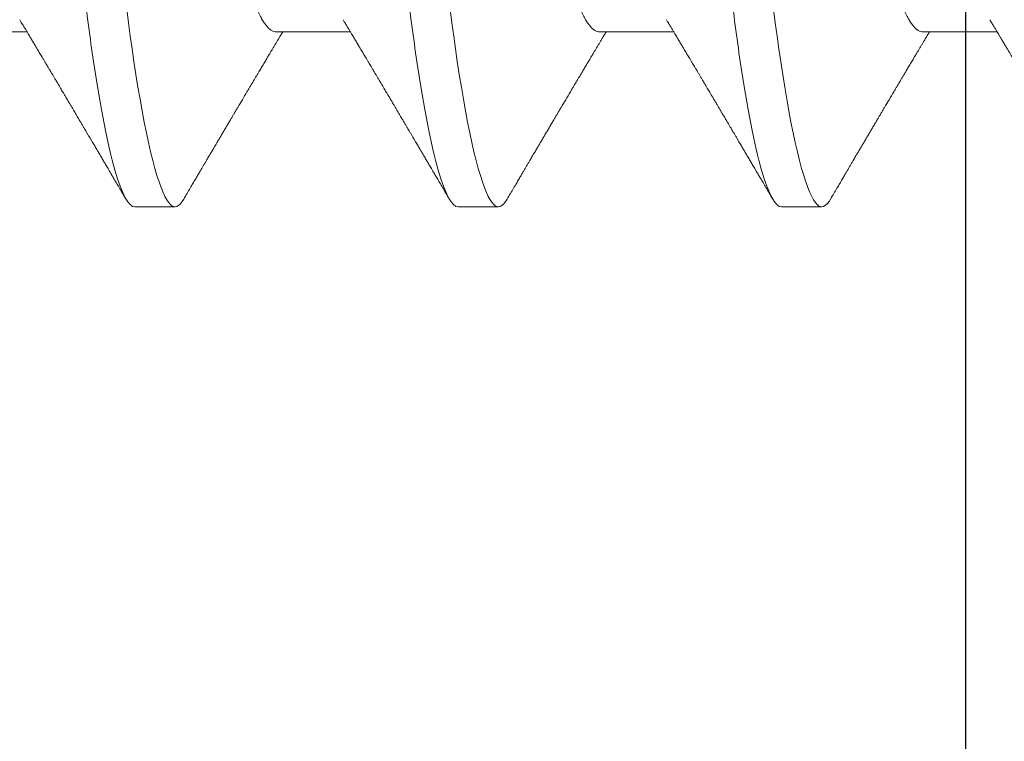
# Model space of a CAD drawing. Units: inches. Extents: x 0 to 25, y 0 to 32.5.
# Drawn here: x 2.9 to 3, y 14.8 to 14.9 of the extents above; entities that cross this region are included whole.
import ezdxf

# ---------------------------------------------------------------- set-up
doc = ezdxf.new("R2010")
doc.units = ezdxf.units.IN
doc.header["$MEASUREMENT"] = 0
doc.layers.add('WINTECH_DESIGN', color=3, linetype='Continuous', lineweight=25)
doc.styles.add('SIMPLEX', font='SIMPLEX')
doc.styles.add('WinTech', font='technic_.ttf')

# ---------------------------------------------------------------- blocks, each defined once
blk = doc.blocks.new('E782_T')
at = {"layer": 'WINTECH_DESIGN', "color": 7}
blk.add_lwpolyline([(-0.41, 0.827, 0.414214), (-0.395, 0.812), (-0.3825, 0.812, -1), (-0.3825, 0.767, 1), (-0.3825, 0.712), (-0.1325, 0.712, 1), (-0.1325, 0.767, -1), (-0.1325, 0.812), (-0.085, 0.812, -0.414214), (-0.035, 0.762), (-0.035, 0.742), (-0.05, 0.727), (-0.035, 0.712), (-0.035, 0.682, -0.414214), (-0.075, 0.642), (-0.395, 0.642, 0.414214), (-0.41, 0.627), (-0.41, 0.296)], format="xyb", dxfattribs=at)
blk = doc.blocks.new('E782')
at = {"layer": 'WINTECH_DESIGN', "color": 1}
blk.add_blockref('E782_T', (0, 0), dxfattribs=at)
at = {"layer": 'WINTECH_DESIGN', "color": 6, "style": 'WinTech'}
blk.add_attdef('E782', (-0.29982, 1.51821), '', height=0.062, dxfattribs=at)
blk = doc.blocks.new('SP003_SIDE')
at = {"layer": 'WINTECH_DESIGN', "color": 7, "linetype": 'ByBlock', "lineweight": 15}
for p, q in [((0.16795, 0.09499), (0.16014, 0.09499)), ((0.23044, 0.09499), (0.22263, 0.09499)), ((0.29293, 0.09499), (0.28512, 0.09499)), ((0.14061, 0.06116), (0.12625, 0.06116)), ((0.2031, 0.06116), (0.18874, 0.06116)), ((0.26559, 0.06116), (0.25124, 0.06116)), ((0.32809, 0.06116), (0.31373, 0.06116))]:
    blk.add_line(p, q, dxfattribs=at)
at = {"layer": 'WINTECH_DESIGN', "color": 7, "linetype": 'ByBlock', "lineweight": 15, "flags": 128}
for points in [[(0.15847, 0.0935), (0.15875, 0.09395), (0.15911, 0.09441), (0.15946, 0.09473), (0.1598, 0.09493), (0.16014, 0.09499), (0.16044, 0.09493), (0.16076, 0.09477), (0.16108, 0.09449), (0.16141, 0.0941), (0.16175, 0.0936), (0.1621, 0.09297), (0.16245, 0.09223), (0.16284, 0.09127), (0.16324, 0.09017), (0.16364, 0.08893), (0.16404, 0.08755), (0.16445, 0.08603), (0.16486, 0.08436), (0.16528, 0.08257), (0.16569, 0.08065), (0.1661, 0.0786), (0.16651, 0.07643), (0.16691, 0.07419), (0.16731, 0.07184), (0.1677, 0.0694), (0.16809, 0.06686), (0.16844, 0.06444), (0.16879, 0.06195), (0.16913, 0.0594), (0.16946, 0.05679)], [(0.22096, 0.0935), (0.22124, 0.09395), (0.2216, 0.09441), (0.22196, 0.09473), (0.2223, 0.09493), (0.22263, 0.09499), (0.22294, 0.09493), (0.22325, 0.09477), (0.22358, 0.09449), (0.22391, 0.0941), (0.22424, 0.0936), (0.22459, 0.09297), (0.22494, 0.09223), (0.22533, 0.09127), (0.22573, 0.09017), (0.22613, 0.08893), (0.22654, 0.08755), (0.22695, 0.08603), (0.22736, 0.08436), (0.22777, 0.08257), (0.22818, 0.08065), (0.22859, 0.0786), (0.229, 0.07643), (0.2294, 0.07419), (0.2298, 0.07184), (0.23019, 0.0694), (0.23058, 0.06686), (0.23093, 0.06444), (0.23128, 0.06195), (0.23162, 0.0594), (0.23195, 0.05679)], [(0.28345, 0.0935), (0.28374, 0.09395), (0.2841, 0.09441), (0.28445, 0.09473), (0.28479, 0.09493), (0.28512, 0.09499), (0.28543, 0.09493), (0.28574, 0.09477), (0.28607, 0.09449), (0.2864, 0.0941), (0.28674, 0.0936), (0.28708, 0.09297), (0.28743, 0.09223), (0.28782, 0.09127), (0.28822, 0.09017), (0.28862, 0.08893), (0.28903, 0.08755), (0.28944, 0.08603), (0.28985, 0.08436), (0.29026, 0.08257), (0.29067, 0.08065), (0.29109, 0.0786), (0.2915, 0.07643), (0.2919, 0.07419), (0.29229, 0.07184), (0.29268, 0.0694), (0.29307, 0.06686), (0.29342, 0.06444), (0.29377, 0.06195), (0.29411, 0.0594), (0.29445, 0.05679)]]:
    blk.add_lwpolyline(points, dxfattribs=at)
at = {"layer": 'WINTECH_DESIGN', "color": 7, "linetype": 'ByBlock', "lineweight": 15}
for points, knots in [([(0.10546, 0.09499), (0.10658, 0.09499), (0.1079, 0.09268), (0.11065, 0.08305), (0.11208, 0.07574), (0.11407, 0.06242), (0.1147, 0.0576), (0.11589, 0.04756), (0.11644, 0.04234), (0.11829, 0.02541), (0.11968, 0.01273), (0.12247, -0.01273), (0.12387, -0.02541), (0.12572, -0.04234), (0.12627, -0.04756), (0.12746, -0.0576), (0.12809, -0.06242), (0.13008, -0.07574), (0.13151, -0.08305), (0.13426, -0.09268), (0.13557, -0.09499), (0.1367, -0.09499)], [0, 0, 0, 0, 0.125, 0.125, 0.25, 0.25, 0.3125, 0.3125, 0.375, 0.375, 0.5, 0.5, 0.625, 0.625, 0.6875, 0.6875, 0.75, 0.75, 0.875, 0.875, 1, 1, 1, 1]), ([(0.12767, 0.0588), (0.12752, 0.05905), (0.12724, 0.05951), (0.12686, 0.06014), (0.12655, 0.06067), (0.12629, 0.0611), (0.1261, 0.06142), (0.12596, 0.06164), (0.12585, 0.06184), (0.12572, 0.06205), (0.12556, 0.06232), (0.12537, 0.06265), (0.12507, 0.06314), (0.12471, 0.06374), (0.12432, 0.0644), (0.12398, 0.06497), (0.12369, 0.06546), (0.12343, 0.06589), (0.12319, 0.06629), (0.12295, 0.06669), (0.12268, 0.06715), (0.12236, 0.06769), (0.12201, 0.06827), (0.12161, 0.06895), (0.12115, 0.06972), (0.12066, 0.07054), (0.1202, 0.07132), (0.11977, 0.07204), (0.11943, 0.07263), (0.11914, 0.07311), (0.1189, 0.07351), (0.11866, 0.07392), (0.1184, 0.07435), (0.11812, 0.07483), (0.11783, 0.07533), (0.11752, 0.07585), (0.11721, 0.07638), (0.11687, 0.07695), (0.11653, 0.07753), (0.11621, 0.07806), (0.11596, 0.07849), (0.11578, 0.0788), (0.11563, 0.07905), (0.11547, 0.07932), (0.11526, 0.07967), (0.11501, 0.08009), (0.11474, 0.08055), (0.11447, 0.08101), (0.1141, 0.08164), (0.11364, 0.08242), (0.11311, 0.08333), (0.11264, 0.08412), (0.11224, 0.0848), (0.11189, 0.08539), (0.11158, 0.08592), (0.11127, 0.08646), (0.11091, 0.08706), (0.1105, 0.08776), (0.11006, 0.08851), (0.10958, 0.08932), (0.10907, 0.09019), (0.10849, 0.09118), (0.10783, 0.09231), (0.10737, 0.09309), (0.10712, 0.09351)], [0, 0, 0, 0, 0.021377, 0.039724, 0.055036, 0.067311, 0.076544, 0.082735, 0.08708, 0.093119, 0.10099, 0.110692, 0.121482, 0.143562, 0.162701, 0.178893, 0.192576, 0.205181, 0.216482, 0.227033, 0.240102, 0.256173, 0.273351, 0.290701, 0.315282, 0.339361, 0.361913, 0.382833, 0.40151, 0.412839, 0.424412, 0.436265, 0.448398, 0.461832, 0.477562, 0.491379, 0.506586, 0.523183, 0.540962, 0.55662, 0.569011, 0.578131, 0.583508, 0.590903, 0.601001, 0.61379, 0.627421, 0.64053, 0.653116, 0.682294, 0.708201, 0.730871, 0.750601, 0.767454, 0.781428, 0.796418, 0.813708, 0.833459, 0.856819, 0.878299, 0.903352, 0.931985, 0.9642, 1, 1, 1, 1]), ([(0.15847, 0.09351), (0.15825, 0.09313), (0.15783, 0.09242), (0.15723, 0.0914), (0.15669, 0.09048), (0.15621, 0.08966), (0.15579, 0.08894), (0.15542, 0.08831), (0.15508, 0.08774), (0.15477, 0.0872), (0.1545, 0.08675), (0.15429, 0.0864), (0.15413, 0.08612), (0.15396, 0.08583), (0.15377, 0.0855), (0.15353, 0.0851), (0.15323, 0.08458), (0.15288, 0.08399), (0.1525, 0.08335), (0.15213, 0.08272), (0.15175, 0.08207), (0.15135, 0.08139), (0.15095, 0.08072), (0.15055, 0.08005), (0.15014, 0.07935), (0.14975, 0.07868), (0.14937, 0.07805), (0.14904, 0.07749), (0.14872, 0.07695), (0.14839, 0.07638), (0.14786, 0.07548), (0.14714, 0.07427), (0.14643, 0.07307), (0.14591, 0.07219), (0.14557, 0.07163), (0.14523, 0.07104), (0.14489, 0.07047), (0.14457, 0.06994), (0.1443, 0.06947), (0.14405, 0.06905), (0.14382, 0.06867), (0.1436, 0.0683), (0.14337, 0.06791), (0.14312, 0.0675), (0.14287, 0.06708), (0.14263, 0.06667), (0.14239, 0.06627), (0.14217, 0.06589), (0.14196, 0.06554), (0.14178, 0.06524), (0.14162, 0.06498), (0.14147, 0.06472), (0.14129, 0.06442), (0.14105, 0.06402), (0.14077, 0.06356), (0.14047, 0.06305), (0.14016, 0.06254), (0.13989, 0.06207), (0.13965, 0.06168), (0.13948, 0.06139), (0.13938, 0.06122), (0.13934, 0.06116)], [0, 0, 0, 0, 0.034664, 0.066178, 0.094544, 0.119764, 0.14184, 0.16071, 0.178311, 0.194898, 0.210446, 0.219711, 0.227805, 0.235998, 0.24633, 0.258828, 0.272961, 0.294218, 0.313913, 0.332147, 0.352777, 0.373837, 0.394707, 0.415383, 0.436711, 0.45878, 0.478124, 0.495391, 0.510915, 0.528072, 0.547651, 0.594098, 0.640791, 0.65857, 0.675774, 0.693762, 0.712878, 0.72869, 0.743215, 0.75623, 0.767741, 0.778897, 0.790221, 0.803706, 0.817017, 0.82971, 0.841784, 0.85389, 0.86477, 0.874224, 0.882255, 0.889185, 0.89773, 0.910661, 0.925641, 0.941363, 0.957825, 0.972918, 0.984647, 0.994488, 1, 1, 1, 1]), ([(0.16795, 0.09499), (0.16908, 0.09499), (0.17039, 0.09268), (0.17314, 0.08305), (0.17458, 0.07574), (0.17656, 0.06242), (0.17719, 0.0576), (0.17838, 0.04756), (0.17893, 0.04234), (0.18079, 0.02541), (0.18218, 0.01273), (0.18497, -0.01273), (0.18636, -0.02541), (0.18821, -0.04234), (0.18877, -0.04756), (0.18995, -0.0576), (0.19058, -0.06242), (0.19257, -0.07574), (0.194, -0.08305), (0.19675, -0.09268), (0.19807, -0.09499), (0.19919, -0.09499)], [0, 0, 0, 0, 0.125, 0.125, 0.25, 0.25, 0.3125, 0.3125, 0.375, 0.375, 0.5, 0.5, 0.625, 0.625, 0.6875, 0.6875, 0.75, 0.75, 0.875, 0.875, 1, 1, 1, 1]), ([(0.19016, 0.0588), (0.19006, 0.05898), (0.18987, 0.05928), (0.18963, 0.05969), (0.18943, 0.06002), (0.18925, 0.06031), (0.18905, 0.06066), (0.1888, 0.06106), (0.18854, 0.06151), (0.18823, 0.06203), (0.18787, 0.06262), (0.18746, 0.06332), (0.18696, 0.06416), (0.18636, 0.06516), (0.1858, 0.06609), (0.18538, 0.0668), (0.18511, 0.06725), (0.18487, 0.06765), (0.18468, 0.06797), (0.18452, 0.06825), (0.18434, 0.06854), (0.18412, 0.06891), (0.18386, 0.06936), (0.18357, 0.06984), (0.18324, 0.0704), (0.1829, 0.07097), (0.18257, 0.07153), (0.18229, 0.072), (0.18204, 0.07242), (0.18178, 0.07285), (0.18148, 0.07337), (0.18113, 0.07396), (0.18076, 0.07458), (0.18042, 0.07516), (0.18011, 0.07568), (0.17986, 0.0761), (0.17967, 0.07643), (0.17951, 0.0767), (0.17935, 0.07697), (0.17915, 0.07731), (0.17888, 0.07777), (0.17855, 0.07832), (0.17821, 0.07889), (0.17791, 0.07941), (0.17763, 0.07987), (0.17742, 0.08024), (0.17724, 0.08053), (0.17711, 0.08077), (0.17697, 0.081), (0.17682, 0.08125), (0.17664, 0.08156), (0.17641, 0.08195), (0.17608, 0.08251), (0.1757, 0.08316), (0.1753, 0.08384), (0.17497, 0.0844), (0.17469, 0.08487), (0.17444, 0.08529), (0.17421, 0.08569), (0.17399, 0.08607), (0.17378, 0.08642), (0.17356, 0.08678), (0.17334, 0.08717), (0.17308, 0.08761), (0.17277, 0.08813), (0.17241, 0.08875), (0.17198, 0.08948), (0.17148, 0.09032), (0.17092, 0.09128), (0.17029, 0.09236), (0.16985, 0.09311), (0.16962, 0.09351)], [0, 0, 0, 0, 0.014925, 0.026723, 0.035416, 0.043409, 0.052289, 0.065256, 0.078536, 0.090614, 0.110254, 0.130284, 0.15081, 0.182935, 0.217409, 0.230955, 0.244425, 0.256446, 0.265819, 0.272173, 0.280386, 0.291081, 0.30426, 0.319159, 0.333037, 0.352284, 0.3684, 0.381959, 0.392552, 0.404415, 0.419867, 0.437135, 0.45499, 0.47343, 0.487809, 0.499955, 0.509489, 0.516411, 0.523074, 0.532819, 0.545671, 0.563135, 0.580083, 0.595162, 0.608371, 0.619711, 0.626935, 0.633702, 0.640012, 0.646574, 0.655491, 0.666901, 0.680375, 0.703342, 0.72303, 0.739436, 0.75186, 0.763828, 0.77534, 0.786259, 0.796237, 0.80636, 0.817251, 0.829691, 0.84418, 0.861947, 0.882992, 0.907318, 0.934926, 0.96582, 1, 1, 1, 1]), ([(0.22096, 0.09351), (0.22074, 0.09313), (0.22032, 0.09242), (0.21972, 0.0914), (0.21918, 0.09048), (0.2187, 0.08966), (0.21828, 0.08894), (0.21791, 0.08831), (0.21757, 0.08774), (0.21726, 0.0872), (0.217, 0.08675), (0.21679, 0.0864), (0.21662, 0.08612), (0.21645, 0.08583), (0.21626, 0.0855), (0.21602, 0.0851), (0.21572, 0.08458), (0.21537, 0.08399), (0.21499, 0.08335), (0.21462, 0.08272), (0.21424, 0.08207), (0.21384, 0.08139), (0.21344, 0.08072), (0.21305, 0.08005), (0.21264, 0.07935), (0.21224, 0.07868), (0.21187, 0.07805), (0.21153, 0.07749), (0.21122, 0.07695), (0.21088, 0.07638), (0.21035, 0.07548), (0.20963, 0.07427), (0.20892, 0.07307), (0.2084, 0.07219), (0.20807, 0.07163), (0.20772, 0.07104), (0.20738, 0.07047), (0.20706, 0.06994), (0.20679, 0.06947), (0.20654, 0.06905), (0.20631, 0.06867), (0.20609, 0.0683), (0.20586, 0.06791), (0.20562, 0.0675), (0.20536, 0.06708), (0.20512, 0.06667), (0.20488, 0.06627), (0.20466, 0.06589), (0.20445, 0.06554), (0.20427, 0.06524), (0.20411, 0.06498), (0.20396, 0.06472), (0.20378, 0.06442), (0.20354, 0.06402), (0.20326, 0.06356), (0.20296, 0.06305), (0.20266, 0.06254), (0.20238, 0.06207), (0.20214, 0.06168), (0.20197, 0.06139), (0.20187, 0.06122), (0.20183, 0.06116)], [0, 0, 0, 0, 0.034664, 0.066178, 0.094544, 0.119764, 0.14184, 0.16071, 0.178311, 0.194898, 0.210446, 0.219711, 0.227805, 0.235998, 0.24633, 0.258827, 0.27296, 0.294217, 0.313913, 0.332146, 0.352777, 0.373837, 0.394706, 0.415383, 0.436711, 0.45878, 0.478124, 0.495391, 0.510915, 0.528071, 0.547651, 0.594097, 0.640791, 0.65857, 0.675774, 0.693762, 0.712878, 0.72869, 0.743215, 0.75623, 0.767741, 0.778897, 0.790221, 0.803706, 0.817017, 0.82971, 0.841784, 0.85389, 0.86477, 0.874224, 0.882255, 0.889185, 0.89773, 0.910661, 0.925641, 0.941363, 0.957825, 0.972918, 0.984647, 0.994488, 1, 1, 1, 1]), ([(0.23044, 0.09499), (0.23157, 0.09499), (0.23288, 0.09268), (0.23564, 0.08305), (0.23707, 0.07574), (0.23905, 0.06242), (0.23969, 0.0576), (0.24087, 0.04756), (0.24142, 0.04234), (0.24328, 0.02541), (0.24467, 0.01273), (0.24746, -0.01273), (0.24885, -0.02541), (0.25071, -0.04234), (0.25126, -0.04756), (0.25244, -0.0576), (0.25308, -0.06242), (0.25506, -0.07574), (0.25649, -0.08305), (0.25925, -0.09268), (0.26056, -0.09499), (0.26169, -0.09499)], [0, 0, 0, 0, 0.125, 0.125, 0.25, 0.25, 0.3125, 0.3125, 0.375, 0.375, 0.5, 0.5, 0.625, 0.625, 0.6875, 0.6875, 0.75, 0.75, 0.875, 0.875, 1, 1, 1, 1]), ([(0.25265, 0.0588), (0.25255, 0.05898), (0.25236, 0.05928), (0.25212, 0.05969), (0.25192, 0.06002), (0.25175, 0.06031), (0.25154, 0.06066), (0.2513, 0.06106), (0.25103, 0.06151), (0.25072, 0.06203), (0.25036, 0.06262), (0.24995, 0.06332), (0.24945, 0.06416), (0.24885, 0.06516), (0.2483, 0.06609), (0.24787, 0.0668), (0.24761, 0.06725), (0.24737, 0.06765), (0.24717, 0.06797), (0.24701, 0.06825), (0.24684, 0.06854), (0.24662, 0.06891), (0.24635, 0.06936), (0.24606, 0.06984), (0.24573, 0.0704), (0.24539, 0.07097), (0.24506, 0.07153), (0.24478, 0.072), (0.24454, 0.07242), (0.24428, 0.07285), (0.24397, 0.07337), (0.24362, 0.07396), (0.24326, 0.07458), (0.24291, 0.07516), (0.2426, 0.07568), (0.24236, 0.0761), (0.24216, 0.07643), (0.242, 0.0767), (0.24184, 0.07697), (0.24164, 0.07731), (0.24137, 0.07777), (0.24105, 0.07832), (0.24071, 0.07889), (0.2404, 0.07941), (0.24013, 0.07987), (0.23991, 0.08024), (0.23974, 0.08053), (0.2396, 0.08077), (0.23946, 0.081), (0.23932, 0.08125), (0.23913, 0.08156), (0.2389, 0.08195), (0.23857, 0.08251), (0.23819, 0.08316), (0.23779, 0.08384), (0.23746, 0.0844), (0.23718, 0.08487), (0.23694, 0.08529), (0.2367, 0.08569), (0.23648, 0.08607), (0.23627, 0.08642), (0.23606, 0.08678), (0.23583, 0.08717), (0.23557, 0.08761), (0.23527, 0.08813), (0.2349, 0.08875), (0.23447, 0.08948), (0.23398, 0.09032), (0.23341, 0.09128), (0.23278, 0.09236), (0.23234, 0.09311), (0.23211, 0.09351)], [0, 0, 0, 0, 0.014925, 0.026723, 0.035416, 0.043409, 0.052289, 0.065256, 0.078536, 0.090614, 0.110254, 0.130284, 0.15081, 0.182934, 0.217409, 0.230955, 0.244425, 0.256447, 0.265819, 0.272173, 0.280386, 0.291081, 0.30426, 0.319159, 0.333036, 0.352284, 0.368399, 0.381959, 0.392552, 0.404415, 0.419867, 0.437136, 0.45499, 0.47343, 0.487809, 0.499955, 0.509489, 0.516411, 0.523074, 0.532819, 0.545671, 0.563135, 0.580083, 0.595162, 0.608371, 0.619711, 0.626935, 0.633702, 0.640012, 0.646575, 0.655491, 0.666902, 0.680375, 0.703342, 0.72303, 0.739436, 0.751861, 0.763828, 0.77534, 0.786259, 0.796237, 0.806361, 0.817251, 0.829691, 0.84418, 0.861947, 0.882992, 0.907318, 0.934926, 0.96582, 1, 1, 1, 1]), ([(0.28346, 0.09351), (0.28324, 0.09313), (0.28282, 0.09242), (0.28222, 0.0914), (0.28168, 0.09048), (0.2812, 0.08966), (0.28078, 0.08894), (0.2804, 0.08831), (0.28007, 0.08774), (0.27975, 0.0872), (0.27949, 0.08675), (0.27928, 0.0864), (0.27912, 0.08612), (0.27895, 0.08583), (0.27875, 0.0855), (0.27852, 0.0851), (0.27821, 0.08458), (0.27786, 0.08399), (0.27748, 0.08335), (0.27711, 0.08272), (0.27673, 0.08207), (0.27633, 0.08139), (0.27593, 0.08072), (0.27554, 0.08005), (0.27513, 0.07935), (0.27473, 0.07868), (0.27436, 0.07805), (0.27403, 0.07749), (0.27371, 0.07695), (0.27337, 0.07638), (0.27284, 0.07548), (0.27212, 0.07427), (0.27142, 0.07307), (0.27089, 0.07219), (0.27056, 0.07163), (0.27021, 0.07104), (0.26987, 0.07047), (0.26956, 0.06994), (0.26928, 0.06947), (0.26903, 0.06905), (0.2688, 0.06867), (0.26858, 0.0683), (0.26835, 0.06791), (0.26811, 0.0675), (0.26786, 0.06708), (0.26761, 0.06667), (0.26738, 0.06627), (0.26715, 0.06589), (0.26694, 0.06554), (0.26676, 0.06524), (0.2666, 0.06498), (0.26645, 0.06472), (0.26627, 0.06442), (0.26604, 0.06402), (0.26576, 0.06356), (0.26545, 0.06305), (0.26515, 0.06254), (0.26487, 0.06207), (0.26463, 0.06168), (0.26446, 0.06139), (0.26436, 0.06122), (0.26433, 0.06116)], [0, 0, 0, 0, 0.034664, 0.066178, 0.094544, 0.119764, 0.14184, 0.16071, 0.178311, 0.194898, 0.210446, 0.219711, 0.227805, 0.235998, 0.24633, 0.258828, 0.272961, 0.294217, 0.313913, 0.332146, 0.352776, 0.373837, 0.394707, 0.415383, 0.436711, 0.45878, 0.478124, 0.495391, 0.510915, 0.528072, 0.547651, 0.594098, 0.640791, 0.65857, 0.675774, 0.693762, 0.712878, 0.72869, 0.743215, 0.75623, 0.767741, 0.778897, 0.790222, 0.803706, 0.817017, 0.82971, 0.841784, 0.85389, 0.86477, 0.874224, 0.882255, 0.889185, 0.89773, 0.910661, 0.925641, 0.941363, 0.957825, 0.972918, 0.984647, 0.994489, 1, 1, 1, 1]), ([(0.29293, 0.09499), (0.29406, 0.09499), (0.29538, 0.09268), (0.29813, 0.08305), (0.29956, 0.07574), (0.30154, 0.06242), (0.30218, 0.0576), (0.30336, 0.04756), (0.30391, 0.04234), (0.30577, 0.02541), (0.30716, 0.01273), (0.30995, -0.01273), (0.31134, -0.02541), (0.3132, -0.04234), (0.31375, -0.04756), (0.31494, -0.0576), (0.31557, -0.06242), (0.31755, -0.07574), (0.31898, -0.08305), (0.32174, -0.09268), (0.32305, -0.09499), (0.32418, -0.09499)], [0, 0, 0, 0, 0.125, 0.125, 0.25, 0.25, 0.3125, 0.3125, 0.375, 0.375, 0.5, 0.5, 0.625, 0.625, 0.6875, 0.6875, 0.75, 0.75, 0.875, 0.875, 1, 1, 1, 1]), ([(0.31514, 0.0588), (0.31504, 0.05898), (0.31486, 0.05928), (0.31461, 0.05969), (0.31441, 0.06002), (0.31424, 0.06031), (0.31403, 0.06066), (0.31379, 0.06106), (0.31352, 0.06151), (0.31321, 0.06203), (0.31286, 0.06262), (0.31244, 0.06332), (0.31194, 0.06416), (0.31134, 0.06516), (0.31079, 0.06609), (0.31037, 0.0668), (0.3101, 0.06725), (0.30986, 0.06765), (0.30967, 0.06797), (0.3095, 0.06825), (0.30933, 0.06854), (0.30911, 0.06891), (0.30884, 0.06936), (0.30855, 0.06984), (0.30822, 0.0704), (0.30789, 0.07097), (0.30755, 0.07153), (0.30728, 0.072), (0.30703, 0.07242), (0.30677, 0.07285), (0.30646, 0.07337), (0.30612, 0.07396), (0.30575, 0.07458), (0.3054, 0.07516), (0.3051, 0.07568), (0.30485, 0.0761), (0.30465, 0.07643), (0.30449, 0.0767), (0.30434, 0.07697), (0.30413, 0.07731), (0.30386, 0.07777), (0.30354, 0.07832), (0.3032, 0.07889), (0.30289, 0.07941), (0.30262, 0.07987), (0.3024, 0.08024), (0.30223, 0.08053), (0.30209, 0.08077), (0.30196, 0.081), (0.30181, 0.08125), (0.30162, 0.08156), (0.30139, 0.08195), (0.30107, 0.08251), (0.30068, 0.08316), (0.30028, 0.08384), (0.29995, 0.0844), (0.29967, 0.08487), (0.29943, 0.08529), (0.29919, 0.08569), (0.29897, 0.08607), (0.29876, 0.08642), (0.29855, 0.08678), (0.29832, 0.08717), (0.29806, 0.08761), (0.29776, 0.08813), (0.2974, 0.08875), (0.29697, 0.08948), (0.29647, 0.09032), (0.29591, 0.09128), (0.29528, 0.09236), (0.29483, 0.09311), (0.2946, 0.09351)], [0, 0, 0, 0, 0.014925, 0.026723, 0.035416, 0.043409, 0.052289, 0.065256, 0.078536, 0.090614, 0.110254, 0.130284, 0.15081, 0.182935, 0.217409, 0.230955, 0.244425, 0.256447, 0.265819, 0.272173, 0.280386, 0.291081, 0.30426, 0.319159, 0.333037, 0.352284, 0.3684, 0.381959, 0.392552, 0.404416, 0.419868, 0.437136, 0.45499, 0.47343, 0.487809, 0.499955, 0.50949, 0.516411, 0.523074, 0.532819, 0.545671, 0.563135, 0.580083, 0.595162, 0.608371, 0.619711, 0.626935, 0.633702, 0.640012, 0.646574, 0.655491, 0.666902, 0.680375, 0.703342, 0.72303, 0.739436, 0.751861, 0.763828, 0.77534, 0.786259, 0.796237, 0.806361, 0.817251, 0.829691, 0.84418, 0.861947, 0.882992, 0.907318, 0.934926, 0.96582, 1, 1, 1, 1]), ([(0.14061, 0.06116), (0.14075, 0.06115), (0.14104, 0.06112), (0.14149, 0.06091), (0.14195, 0.06056), (0.14243, 0.06006), (0.14292, 0.05941), (0.14341, 0.05862), (0.14391, 0.0577), (0.14441, 0.05663), (0.14491, 0.05546), (0.14538, 0.05421), (0.14584, 0.0529), (0.1463, 0.0515), (0.14676, 0.04999), (0.14722, 0.04838), (0.14767, 0.04669), (0.14812, 0.04492), (0.14858, 0.04298), (0.14905, 0.04088), (0.14953, 0.0386), (0.15, 0.03625), (0.15045, 0.03384), (0.15089, 0.0314), (0.15131, 0.0289), (0.15175, 0.02634), (0.1522, 0.0237), (0.15264, 0.02108), (0.15308, 0.01849), (0.15352, 0.01594), (0.15396, 0.01336), (0.1544, 0.01073), (0.15486, 0.00808), (0.15531, 0.0054), (0.15577, 0.0027), (0.15622, 0.00004), (0.15667, -0.00257), (0.1571, -0.00513), (0.15754, -0.00768), (0.15797, -0.01021), (0.1584, -0.01271), (0.15884, -0.01532), (0.1593, -0.01804), (0.15978, -0.02083), (0.16024, -0.02356), (0.1607, -0.02622), (0.16114, -0.02882), (0.16157, -0.03135), (0.16201, -0.03382), (0.16246, -0.03624), (0.16293, -0.03859), (0.16341, -0.04087), (0.1639, -0.04307), (0.16441, -0.04518), (0.16492, -0.04718), (0.16544, -0.04908), (0.16596, -0.05085), (0.16648, -0.05249), (0.167, -0.05399), (0.16751, -0.05535), (0.16802, -0.05657), (0.16853, -0.05765), (0.16892, -0.05839), (0.16913, -0.05872), (0.16917, -0.05879)], [0, 0, 0, 0, 0.016497, 0.033195, 0.050077, 0.067126, 0.084322, 0.101336, 0.118452, 0.135651, 0.15291, 0.168353, 0.183812, 0.199269, 0.21471, 0.230118, 0.245477, 0.260773, 0.27599, 0.293229, 0.310326, 0.327263, 0.344021, 0.360583, 0.37674, 0.393074, 0.409592, 0.426276, 0.441301, 0.456431, 0.471654, 0.486954, 0.502317, 0.517727, 0.533169, 0.548627, 0.563317, 0.577994, 0.592643, 0.607252, 0.621806, 0.636294, 0.653266, 0.670107, 0.6868, 0.703327, 0.720003, 0.736492, 0.753088, 0.769881, 0.786854, 0.803988, 0.821264, 0.838624, 0.856083, 0.873619, 0.891209, 0.908831, 0.926145, 0.943444, 0.960706, 0.977908, 0.995377, 1, 1, 1, 1]), ([(0.2031, 0.06116), (0.20324, 0.06115), (0.20353, 0.06112), (0.20398, 0.06091), (0.20445, 0.06056), (0.20492, 0.06006), (0.20541, 0.05941), (0.2059, 0.05862), (0.2064, 0.0577), (0.20691, 0.05663), (0.2074, 0.05546), (0.20788, 0.05421), (0.20834, 0.0529), (0.2088, 0.0515), (0.20926, 0.04999), (0.20971, 0.04838), (0.21016, 0.04669), (0.21061, 0.04492), (0.21107, 0.04298), (0.21154, 0.04088), (0.21202, 0.0386), (0.21249, 0.03625), (0.21294, 0.03384), (0.21338, 0.0314), (0.2138, 0.0289), (0.21424, 0.02634), (0.21469, 0.0237), (0.21513, 0.02108), (0.21558, 0.01849), (0.21601, 0.01594), (0.21645, 0.01336), (0.2169, 0.01073), (0.21735, 0.00808), (0.2178, 0.0054), (0.21826, 0.0027), (0.21872, 0.00004), (0.21916, -0.00257), (0.2196, -0.00513), (0.22003, -0.00768), (0.22046, -0.01021), (0.22089, -0.01271), (0.22133, -0.01532), (0.2218, -0.01804), (0.22227, -0.02083), (0.22274, -0.02356), (0.22319, -0.02622), (0.22363, -0.02882), (0.22406, -0.03135), (0.2245, -0.03382), (0.22495, -0.03624), (0.22542, -0.03859), (0.2259, -0.04087), (0.2264, -0.04307), (0.2269, -0.04518), (0.22741, -0.04718), (0.22793, -0.04908), (0.22845, -0.05085), (0.22897, -0.05249), (0.22949, -0.05399), (0.23, -0.05535), (0.23052, -0.05657), (0.23102, -0.05765), (0.23141, -0.05839), (0.23162, -0.05872), (0.23166, -0.05879)], [0, 0, 0, 0, 0.016497, 0.033195, 0.050077, 0.067126, 0.084322, 0.101336, 0.118452, 0.135651, 0.15291, 0.168353, 0.183812, 0.199269, 0.21471, 0.230118, 0.245477, 0.260773, 0.27599, 0.293229, 0.310326, 0.327263, 0.344021, 0.360583, 0.37674, 0.393074, 0.409592, 0.426276, 0.441301, 0.456431, 0.471654, 0.486954, 0.502317, 0.517727, 0.533169, 0.548627, 0.563318, 0.577994, 0.592643, 0.607252, 0.621806, 0.636294, 0.653266, 0.670107, 0.6868, 0.703327, 0.720003, 0.736492, 0.753088, 0.769881, 0.786854, 0.803988, 0.821264, 0.838624, 0.856083, 0.873619, 0.891209, 0.908831, 0.926145, 0.943444, 0.960706, 0.977908, 0.995377, 1, 1, 1, 1]), ([(0.26559, 0.06116), (0.26574, 0.06115), (0.26603, 0.06112), (0.26647, 0.06091), (0.26694, 0.06056), (0.26741, 0.06006), (0.2679, 0.05941), (0.26839, 0.05862), (0.26889, 0.0577), (0.2694, 0.05663), (0.26989, 0.05546), (0.27037, 0.05421), (0.27083, 0.0529), (0.27129, 0.0515), (0.27175, 0.04999), (0.2722, 0.04838), (0.27266, 0.04669), (0.2731, 0.04492), (0.27356, 0.04298), (0.27403, 0.04088), (0.27452, 0.0386), (0.27498, 0.03625), (0.27544, 0.03384), (0.27587, 0.0314), (0.27629, 0.0289), (0.27673, 0.02634), (0.27718, 0.0237), (0.27763, 0.02108), (0.27807, 0.01849), (0.2785, 0.01594), (0.27894, 0.01336), (0.27939, 0.01073), (0.27984, 0.00808), (0.2803, 0.0054), (0.28076, 0.0027), (0.28121, 0.00004), (0.28165, -0.00257), (0.28209, -0.00513), (0.28252, -0.00768), (0.28295, -0.01021), (0.28338, -0.01271), (0.28383, -0.01532), (0.28429, -0.01804), (0.28476, -0.02083), (0.28523, -0.02356), (0.28568, -0.02622), (0.28612, -0.02882), (0.28655, -0.03135), (0.28699, -0.03382), (0.28745, -0.03624), (0.28791, -0.03859), (0.2884, -0.04087), (0.28889, -0.04307), (0.28939, -0.04518), (0.2899, -0.04718), (0.29042, -0.04908), (0.29094, -0.05085), (0.29146, -0.05249), (0.29198, -0.05399), (0.2925, -0.05535), (0.29301, -0.05657), (0.29352, -0.05765), (0.2939, -0.05839), (0.29411, -0.05872), (0.29416, -0.05879)], [0, 0, 0, 0, 0.016497, 0.033195, 0.050077, 0.067126, 0.084322, 0.101336, 0.118452, 0.135651, 0.15291, 0.168353, 0.183812, 0.199269, 0.21471, 0.230118, 0.245477, 0.260773, 0.27599, 0.293229, 0.310326, 0.327263, 0.344021, 0.360583, 0.37674, 0.393074, 0.409592, 0.426276, 0.441301, 0.456431, 0.471654, 0.486954, 0.502317, 0.517727, 0.533169, 0.548627, 0.563317, 0.577994, 0.592643, 0.607252, 0.621806, 0.636294, 0.653266, 0.670107, 0.6868, 0.703327, 0.720003, 0.736492, 0.753088, 0.769881, 0.786854, 0.803988, 0.821264, 0.838624, 0.856083, 0.873619, 0.891209, 0.908831, 0.926145, 0.943444, 0.960706, 0.977908, 0.995377, 1, 1, 1, 1])]:
    blk.add_open_spline(points, degree=3, knots=knots, dxfattribs=at)
at = {"layer": 'WINTECH_DESIGN', "color": 6, "style": 'SIMPLEX'}
blk.add_attdef('SP003', (-0.15945, -0.16062), '', height=0.07, rotation=90, dxfattribs=at)
blk = doc.blocks.new('4BARWITHSCREWS')
at = {"layer": 'WINTECH_DESIGN', "color": 7, "rotation": 180}
blk.add_blockref('SP003_SIDE', (0.04235, 0), dxfattribs=at)
blk = doc.blocks.new('ZVENT_POROTOLJHINGE')
at = {"layer": 'WINTECH_DESIGN', "xscale": -1}
blk.add_blockref('E782', (0, 0), dxfattribs=at)
at = {"layer": 'WINTECH_DESIGN', "color": 0}
blk.add_blockref('4BARWITHSCREWS', (0.5, 0.5275), dxfattribs=at)

msp = doc.modelspace()

# ---------------------------------------------------------------- block references
at = {"layer": 'WINTECH_DESIGN'}
msp.add_blockref('ZVENT_POROTOLJHINGE', (2.62391, 14.44193), dxfattribs=at)

doc.saveas('drawing.dxf')
